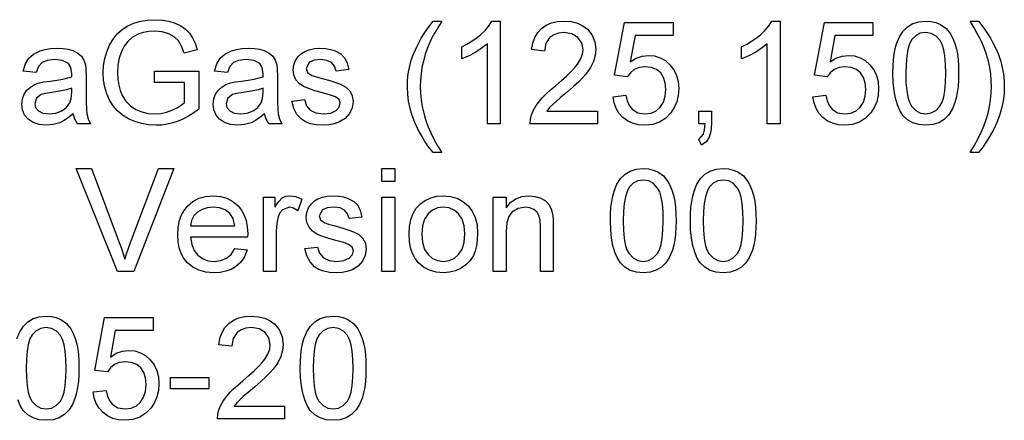
# Model space of a CAD drawing. Extents: x 39 to 408, y 5 to 274.
# Drawn here: x 375 to 408, y 5 to 18 of the extents above; entities that cross this region are included whole.
import ezdxf

# ---------------------------------------------------------------- set-up
doc = ezdxf.new("R2010")
doc.units = 0
doc.layers.get('0').update_dxf_attribs({"linetype": 'CONTINUOUS'})

msp = doc.modelspace()

# ---------------------------------------------------------------- linework, layer by layer
at = {"color": 7}
for points in [[(379.458, 16.335), (379.458, 16.723), (380.965, 16.723), (380.965, 15.423), (380.792, 15.295), (380.616, 15.185), (380.438, 15.091), (380.256, 15.014), (380.073, 14.954), (379.887, 14.911), (379.698, 14.885), (379.508, 14.876), (379.254, 14.89), (379.012, 14.931), (378.782, 15), (378.564, 15.096), (378.365, 15.218), (378.192, 15.364), (378.045, 15.535), (377.924, 15.73), (377.83, 15.944), (377.762, 16.17), (377.722, 16.408), (377.708, 16.658), (377.722, 16.908), (377.762, 17.149), (377.829, 17.382), (377.923, 17.606), (378.042, 17.812), (378.185, 17.99), (378.351, 18.139), (378.541, 18.26), (378.75, 18.353), (378.975, 18.42), (379.214, 18.46), (379.47, 18.473), (379.716, 18.46), (379.946, 18.42), (380.159, 18.352), (380.35, 18.261), (380.511, 18.148), (380.643, 18.015), (380.75, 17.856), (380.839, 17.668), (380.909, 17.45), (380.462, 17.336), (380.375, 17.573), (380.268, 17.752), (380.128, 17.888), (379.937, 17.994), (379.71, 18.062), (379.46, 18.085), (379.26, 18.074), (379.078, 18.041), (378.916, 17.987), (378.709, 17.875), (378.546, 17.732), (378.42, 17.566), (378.326, 17.384), (378.253, 17.16), (378.209, 16.924), (378.194, 16.676), (378.204, 16.45), (378.234, 16.244), (378.284, 16.057), (378.354, 15.889), (378.476, 15.696), (378.631, 15.539), (378.819, 15.418), (379.026, 15.333), (379.242, 15.282), (379.467, 15.265), (379.664, 15.279), (379.858, 15.319), (380.049, 15.387), (380.223, 15.471), (380.366, 15.557), (380.479, 15.648), (380.479, 16.335)], [(388.937, 13.953), (388.795, 14.134), (388.661, 14.326), (388.537, 14.531), (388.422, 14.748), (388.316, 14.976), (388.225, 15.213), (388.154, 15.452), (388.103, 15.695), (388.073, 15.941), (388.062, 16.191), (388.07, 16.411), (388.093, 16.627), (388.131, 16.839), (388.184, 17.047), (388.252, 17.252), (388.333, 17.448), (388.427, 17.644), (388.534, 17.84), (388.655, 18.035), (388.79, 18.23), (388.937, 18.425), (389.229, 18.425), (389.094, 18.2), (388.984, 18.01), (388.899, 17.855), (388.839, 17.734), (388.746, 17.516), (388.668, 17.293), (388.605, 17.064), (388.559, 16.846), (388.526, 16.627), (388.506, 16.408), (388.5, 16.189), (388.507, 15.965), (388.529, 15.741), (388.565, 15.517), (388.617, 15.293), (388.682, 15.07), (388.762, 14.846), (388.857, 14.623), (388.967, 14.399), (389.09, 14.176), (389.229, 13.953)], [(391.222, 14.925), (390.785, 14.925), (390.785, 17.652), (390.668, 17.554), (390.53, 17.456), (390.37, 17.357), (390.205, 17.267), (390.052, 17.193), (389.91, 17.136), (389.91, 17.55), (390.087, 17.639), (390.253, 17.736), (390.408, 17.843), (390.551, 17.959), (390.717, 18.117), (390.846, 18.273), (390.94, 18.425), (391.222, 18.425)], [(394.528, 15.362), (394.528, 14.925), (392.243, 14.925), (392.253, 15.081), (392.291, 15.231), (392.358, 15.391), (392.447, 15.548), (392.559, 15.702), (392.662, 15.82), (392.788, 15.945), (392.935, 16.078), (393.104, 16.218), (393.313, 16.4), (393.493, 16.565), (393.642, 16.713), (393.762, 16.843), (393.853, 16.955), (393.958, 17.127), (394.021, 17.295), (394.042, 17.459), (393.997, 17.683), (393.863, 17.869), (393.658, 17.994), (393.398, 18.036), (393.21, 18.017), (393.048, 17.961), (392.913, 17.868), (392.776, 17.669), (392.729, 17.404), (392.292, 17.453), (392.329, 17.676), (392.398, 17.871), (392.497, 18.038), (392.627, 18.176), (392.785, 18.285), (392.967, 18.363), (393.175, 18.409), (393.407, 18.425), (393.642, 18.407), (393.851, 18.355), (394.034, 18.268), (394.191, 18.147), (394.351, 17.947), (394.447, 17.717), (394.479, 17.458), (394.459, 17.251), (394.401, 17.047), (394.297, 16.84), (394.141, 16.622), (394.034, 16.501), (393.894, 16.36), (393.72, 16.199), (393.514, 16.018), (393.289, 15.83), (393.121, 15.687), (393.012, 15.589), (392.902, 15.476), (392.813, 15.362)], [(395.062, 15.848), (395.5, 15.897), (395.545, 15.705), (395.616, 15.547), (395.712, 15.424), (395.903, 15.305), (396.149, 15.265), (396.356, 15.29), (396.53, 15.366), (396.672, 15.493), (396.777, 15.661), (396.84, 15.863), (396.861, 16.098), (396.841, 16.319), (396.782, 16.508), (396.684, 16.662), (396.546, 16.777), (396.369, 16.846), (396.152, 16.869), (395.95, 16.846), (395.785, 16.775), (395.653, 16.666), (395.548, 16.529), (395.111, 16.578), (395.451, 18.376), (397.104, 18.376), (397.104, 17.939), (395.812, 17.939), (395.645, 17.033), (395.847, 17.158), (396.055, 17.233), (396.27, 17.258), (396.478, 17.238), (396.669, 17.179), (396.843, 17.079), (397.001, 16.94), (397.131, 16.77), (397.224, 16.577), (397.28, 16.362), (397.298, 16.123), (397.282, 15.894), (397.232, 15.68), (397.149, 15.483), (397.032, 15.302), (396.855, 15.115), (396.648, 14.983), (396.412, 14.903), (396.146, 14.876), (395.927, 14.893), (395.728, 14.943), (395.551, 15.026), (395.395, 15.142), (395.265, 15.286), (395.166, 15.452), (395.099, 15.639)], [(400.75, 14.925), (400.312, 14.925), (400.312, 17.652), (400.196, 17.554), (400.058, 17.456), (399.898, 17.357), (399.733, 17.267), (399.579, 17.193), (399.437, 17.136), (399.437, 17.55), (399.615, 17.639), (399.781, 17.736), (399.936, 17.843), (400.079, 17.959), (400.245, 18.117), (400.374, 18.273), (400.468, 18.425), (400.75, 18.425)], [(401.868, 15.848), (402.305, 15.897), (402.351, 15.705), (402.421, 15.547), (402.518, 15.424), (402.709, 15.305), (402.954, 15.265), (403.161, 15.29), (403.336, 15.366), (403.478, 15.493), (403.583, 15.661), (403.646, 15.863), (403.667, 16.098), (403.647, 16.319), (403.588, 16.508), (403.489, 16.662), (403.351, 16.777), (403.174, 16.846), (402.958, 16.869), (402.756, 16.846), (402.591, 16.775), (402.458, 16.666), (402.354, 16.529), (401.917, 16.578), (402.257, 18.376), (403.91, 18.376), (403.91, 17.939), (402.618, 17.939), (402.451, 17.033), (402.652, 17.158), (402.861, 17.233), (403.076, 17.258), (403.284, 17.238), (403.475, 17.179), (403.649, 17.079), (403.806, 16.94), (403.937, 16.77), (404.03, 16.577), (404.085, 16.362), (404.104, 16.123), (404.087, 15.894), (404.037, 15.68), (403.954, 15.483), (403.837, 15.302), (403.66, 15.115), (403.454, 14.983), (403.218, 14.903), (402.952, 14.876), (402.732, 14.893), (402.534, 14.943), (402.357, 15.026), (402.201, 15.142), (402.071, 15.286), (401.972, 15.452), (401.904, 15.639)], [(404.59, 16.649), (404.595, 16.886), (404.61, 17.106), (404.635, 17.307), (404.67, 17.489), (404.715, 17.653), (404.812, 17.89), (404.936, 18.083), (405.087, 18.233), (405.266, 18.34), (405.473, 18.403), (405.708, 18.425), (405.886, 18.412), (406.051, 18.375), (406.205, 18.312), (406.401, 18.175), (406.549, 17.988), (406.626, 17.836), (406.693, 17.664), (406.749, 17.471), (406.783, 17.305), (406.807, 17.113), (406.821, 16.894), (406.826, 16.649), (406.821, 16.413), (406.806, 16.196), (406.782, 15.996), (406.747, 15.814), (406.702, 15.65), (406.606, 15.413), (406.483, 15.219), (406.332, 15.069), (406.153, 14.962), (405.945, 14.898), (405.708, 14.876), (405.474, 14.897), (405.266, 14.96), (405.084, 15.065), (404.93, 15.212), (404.826, 15.379), (404.741, 15.575), (404.675, 15.801), (404.628, 16.054), (404.6, 16.337)], [(407.507, 13.953), (407.215, 13.953), (407.354, 14.176), (407.478, 14.399), (407.587, 14.623), (407.682, 14.846), (407.762, 15.07), (407.828, 15.293), (407.879, 15.517), (407.915, 15.741), (407.937, 15.965), (407.944, 16.189), (407.938, 16.407), (407.918, 16.624), (407.885, 16.841), (407.839, 17.057), (407.777, 17.286), (407.7, 17.51), (407.608, 17.727), (407.548, 17.849), (407.462, 18.006), (407.351, 18.198), (407.215, 18.425), (407.507, 18.425), (407.655, 18.23), (407.789, 18.035), (407.91, 17.84), (408.017, 17.644), (408.111, 17.448), (408.192, 17.252), (408.26, 17.047), (408.313, 16.839), (408.351, 16.627), (408.374, 16.411), (408.382, 16.191), (408.372, 15.941), (408.341, 15.695), (408.29, 15.452), (408.218, 15.213), (408.127, 14.976), (408.02, 14.748), (407.905, 14.531), (407.781, 14.326), (407.648, 14.134)], [(405.028, 16.65), (405.035, 16.331), (405.059, 16.059), (405.098, 15.835), (405.153, 15.658), (405.224, 15.529), (405.365, 15.382), (405.526, 15.294), (405.708, 15.265), (405.89, 15.295), (406.051, 15.383), (406.192, 15.53), (406.263, 15.66), (406.318, 15.837), (406.357, 16.061), (406.381, 16.332), (406.389, 16.65), (406.381, 16.962), (406.358, 17.229), (406.32, 17.451), (406.267, 17.629), (406.198, 17.761), (406.059, 17.914), (405.894, 18.005), (405.704, 18.036), (405.523, 18.009), (405.366, 17.928), (405.231, 17.794), (405.158, 17.649), (405.101, 17.462), (405.06, 17.233), (405.036, 16.963)], [(376.687, 15.265), (376.527, 15.137), (376.373, 15.036), (376.228, 14.964), (376.007, 14.898), (375.771, 14.876), (375.524, 14.899), (375.318, 14.966), (375.153, 15.079), (375.033, 15.226), (374.961, 15.399), (374.937, 15.596), (374.958, 15.773), (375.019, 15.933), (375.113, 16.071), (375.233, 16.178), (375.373, 16.26), (375.531, 16.319), (375.683, 16.351), (375.898, 16.382), (376.132, 16.415), (376.333, 16.45), (376.501, 16.488), (376.636, 16.529), (376.639, 16.633), (376.61, 16.841), (376.523, 16.977), (376.327, 17.078), (376.055, 17.112), (375.803, 17.088), (375.627, 17.016), (375.508, 16.882), (375.423, 16.675), (374.986, 16.723), (375.062, 16.966), (375.176, 17.157), (375.337, 17.304), (375.558, 17.412), (375.733, 17.462), (375.927, 17.491), (376.137, 17.501), (376.342, 17.493), (376.519, 17.467), (376.668, 17.424), (376.846, 17.337), (376.969, 17.23), (377.051, 17.098), (377.104, 16.935), (377.12, 16.783), (377.125, 16.552), (377.125, 16.009), (377.128, 15.673), (377.138, 15.425), (377.154, 15.264), (377.198, 15.091), (377.271, 14.925), (376.833, 14.925), (376.74, 15.083)], [(383.201, 15.265), (383.04, 15.137), (382.887, 15.036), (382.742, 14.964), (382.521, 14.898), (382.285, 14.876), (382.038, 14.899), (381.832, 14.966), (381.667, 15.079), (381.547, 15.226), (381.475, 15.399), (381.451, 15.596), (381.472, 15.773), (381.533, 15.933), (381.627, 16.071), (381.747, 16.178), (381.887, 16.26), (382.044, 16.319), (382.197, 16.351), (382.412, 16.382), (382.646, 16.415), (382.847, 16.45), (383.015, 16.488), (383.15, 16.529), (383.153, 16.633), (383.124, 16.841), (383.036, 16.977), (382.841, 17.078), (382.569, 17.112), (382.317, 17.088), (382.141, 17.016), (382.021, 16.882), (381.937, 16.675), (381.5, 16.723), (381.576, 16.966), (381.69, 17.157), (381.851, 17.304), (382.072, 17.412), (382.247, 17.462), (382.44, 17.491), (382.651, 17.501), (382.855, 17.493), (383.032, 17.467), (383.182, 17.424), (383.36, 17.337), (383.483, 17.23), (383.564, 17.098), (383.617, 16.935), (383.633, 16.783), (383.639, 16.552), (383.639, 16.009), (383.642, 15.673), (383.652, 15.425), (383.668, 15.264), (383.712, 15.091), (383.785, 14.925), (383.347, 14.925), (383.254, 15.083)], [(384.125, 15.703), (384.562, 15.751), (384.629, 15.543), (384.758, 15.39), (384.95, 15.296), (385.206, 15.265), (385.459, 15.293), (385.637, 15.376), (385.743, 15.496), (385.778, 15.635), (385.737, 15.754), (385.615, 15.845), (385.449, 15.904), (385.177, 15.978), (384.913, 16.055), (384.705, 16.124), (384.553, 16.186), (384.389, 16.29), (384.27, 16.427), (384.198, 16.59), (384.173, 16.768), (384.192, 16.932), (384.249, 17.083), (384.339, 17.216), (384.456, 17.324), (384.572, 17.392), (384.723, 17.45), (384.899, 17.488), (385.086, 17.501), (385.273, 17.491), (385.444, 17.462), (385.599, 17.413), (385.791, 17.309), (385.925, 17.175), (386.013, 16.999), (386.069, 16.772), (385.632, 16.723), (385.58, 16.886), (385.478, 17.009), (385.325, 17.087), (385.119, 17.112), (384.884, 17.09), (384.728, 17.023), (384.611, 16.815), (384.66, 16.678), (384.812, 16.574), (384.93, 16.538), (385.163, 16.474), (385.42, 16.397), (385.628, 16.33), (385.786, 16.274), (385.965, 16.179), (386.101, 16.048), (386.187, 15.882), (386.215, 15.68), (386.184, 15.471), (386.091, 15.274), (385.939, 15.106), (385.732, 14.98), (385.569, 14.922), (385.392, 14.888), (385.201, 14.876), (384.97, 14.889), (384.769, 14.928), (384.597, 14.993), (384.453, 15.085), (384.303, 15.246), (384.193, 15.452)], [(376.639, 16.14), (376.463, 16.087), (376.236, 16.039), (375.96, 15.997), (375.741, 15.961), (375.597, 15.921), (375.433, 15.798), (375.375, 15.618), (375.406, 15.48), (375.501, 15.366), (375.655, 15.29), (375.869, 15.265), (376.095, 15.291), (376.295, 15.369), (376.457, 15.487), (376.57, 15.635), (376.62, 15.79), (376.636, 16.004)], [(383.153, 16.14), (382.977, 16.087), (382.75, 16.039), (382.474, 15.997), (382.254, 15.961), (382.111, 15.921), (381.946, 15.798), (381.889, 15.618), (381.92, 15.48), (382.014, 15.366), (382.169, 15.29), (382.382, 15.265), (382.609, 15.291), (382.809, 15.369), (382.971, 15.487), (383.084, 15.635), (383.134, 15.79), (383.15, 16.004)], [(397.979, 14.925), (397.979, 15.362), (398.417, 15.362), (398.417, 14.925), (398.396, 14.668), (398.335, 14.466), (398.229, 14.311), (398.076, 14.196), (397.979, 14.39), (398.14, 14.575), (398.18, 14.723), (398.197, 14.925)], [(378.19, 9.899), (376.782, 13.399), (377.304, 13.399), (378.254, 10.88), (378.327, 10.682), (378.391, 10.493), (378.446, 10.312), (378.504, 10.502), (378.567, 10.691), (378.636, 10.88), (379.589, 13.399), (380.111, 13.399), (378.755, 9.899)], [(387.195, 12.962), (387.195, 13.399), (387.632, 13.399), (387.632, 12.962)], [(394.973, 11.623), (394.978, 11.861), (394.993, 12.08), (395.018, 12.281), (395.053, 12.464), (395.098, 12.628), (395.195, 12.865), (395.319, 13.058), (395.47, 13.207), (395.648, 13.314), (395.855, 13.378), (396.091, 13.399), (396.268, 13.387), (396.434, 13.349), (396.587, 13.287), (396.784, 13.149), (396.931, 12.962), (397.008, 12.81), (397.075, 12.638), (397.132, 12.445), (397.165, 12.28), (397.19, 12.087), (397.204, 11.869), (397.209, 11.623), (397.204, 11.388), (397.189, 11.17), (397.164, 10.97), (397.13, 10.788), (397.085, 10.624), (396.989, 10.387), (396.865, 10.194), (396.714, 10.043), (396.535, 9.936), (396.328, 9.872), (396.091, 9.851), (395.856, 9.872), (395.648, 9.934), (395.467, 10.039), (395.312, 10.186), (395.209, 10.354), (395.124, 10.55), (395.058, 10.775), (395.01, 11.029), (394.982, 11.312)], [(397.695, 11.623), (397.7, 11.861), (397.715, 12.08), (397.74, 12.281), (397.775, 12.464), (397.82, 12.628), (397.917, 12.865), (398.041, 13.058), (398.192, 13.207), (398.371, 13.314), (398.578, 13.378), (398.813, 13.399), (398.991, 13.387), (399.156, 13.349), (399.309, 13.287), (399.506, 13.149), (399.653, 12.962), (399.731, 12.81), (399.797, 12.638), (399.854, 12.445), (399.888, 12.28), (399.912, 12.087), (399.926, 11.869), (399.931, 11.623), (399.926, 11.388), (399.911, 11.17), (399.887, 10.97), (399.852, 10.788), (399.807, 10.624), (399.711, 10.387), (399.587, 10.194), (399.437, 10.043), (399.258, 9.936), (399.05, 9.872), (398.813, 9.851), (398.578, 9.872), (398.37, 9.934), (398.189, 10.039), (398.034, 10.186), (397.931, 10.354), (397.846, 10.55), (397.78, 10.775), (397.733, 11.029), (397.704, 11.312)], [(395.41, 11.625), (395.418, 11.306), (395.442, 11.034), (395.481, 10.809), (395.536, 10.633), (395.607, 10.503), (395.748, 10.357), (395.909, 10.269), (396.091, 10.239), (396.273, 10.269), (396.434, 10.357), (396.575, 10.505), (396.646, 10.634), (396.701, 10.811), (396.74, 11.035), (396.763, 11.306), (396.771, 11.625), (396.764, 11.937), (396.741, 12.204), (396.703, 12.426), (396.65, 12.603), (396.581, 12.735), (396.442, 12.888), (396.277, 12.98), (396.086, 13.01), (395.906, 12.983), (395.748, 12.903), (395.614, 12.768), (395.541, 12.623), (395.484, 12.436), (395.443, 12.208), (395.418, 11.937)], [(398.132, 11.625), (398.14, 11.306), (398.164, 11.034), (398.203, 10.809), (398.258, 10.633), (398.329, 10.503), (398.47, 10.357), (398.631, 10.269), (398.813, 10.239), (398.995, 10.269), (399.156, 10.357), (399.297, 10.505), (399.368, 10.634), (399.423, 10.811), (399.462, 11.035), (399.486, 11.306), (399.494, 11.625), (399.486, 11.937), (399.463, 12.204), (399.425, 12.426), (399.372, 12.603), (399.303, 12.735), (399.164, 12.888), (398.999, 12.98), (398.808, 13.01), (398.628, 12.983), (398.471, 12.903), (398.336, 12.768), (398.263, 12.623), (398.206, 12.436), (398.165, 12.208), (398.141, 11.937)], [(382.183, 10.677), (382.612, 10.628), (382.52, 10.4), (382.388, 10.209), (382.215, 10.054), (382.06, 9.965), (381.885, 9.902), (381.69, 9.863), (381.475, 9.851), (381.206, 9.872), (380.967, 9.935), (380.757, 10.042), (380.576, 10.19), (380.456, 10.337), (380.363, 10.505), (380.297, 10.696), (380.257, 10.908), (380.244, 11.142), (380.257, 11.384), (380.297, 11.603), (380.364, 11.8), (380.458, 11.974), (380.579, 12.125), (380.76, 12.279), (380.965, 12.388), (381.195, 12.454), (381.451, 12.476), (381.698, 12.454), (381.921, 12.39), (382.121, 12.284), (382.297, 12.135), (382.415, 11.988), (382.507, 11.819), (382.573, 11.627), (382.612, 11.414), (382.626, 11.178), (382.623, 11.066), (380.681, 11.066), (380.72, 10.82), (380.802, 10.615), (380.928, 10.452), (381.089, 10.334), (381.274, 10.263), (381.483, 10.239), (381.713, 10.266), (381.905, 10.344), (382.062, 10.479)], [(383.16, 9.899), (383.16, 12.427), (383.549, 12.427), (383.549, 12.089), (383.682, 12.285), (383.804, 12.4), (383.927, 12.457), (384.061, 12.476), (384.265, 12.446), (384.473, 12.356), (384.333, 11.964), (384.189, 12.056), (384.044, 12.087), (383.812, 12), (383.724, 11.897), (383.665, 11.761), (383.627, 11.6), (383.605, 11.43), (383.598, 11.25), (383.598, 9.899)], [(384.57, 10.677), (385.007, 10.726), (385.074, 10.518), (385.203, 10.365), (385.396, 10.271), (385.652, 10.239), (385.904, 10.267), (386.082, 10.35), (386.188, 10.47), (386.223, 10.609), (386.182, 10.728), (386.06, 10.819), (385.894, 10.879), (385.622, 10.953), (385.358, 11.029), (385.15, 11.098), (384.998, 11.16), (384.834, 11.264), (384.715, 11.402), (384.643, 11.564), (384.619, 11.743), (384.638, 11.906), (384.695, 12.058), (384.784, 12.191), (384.901, 12.299), (385.017, 12.367), (385.168, 12.424), (385.344, 12.463), (385.532, 12.476), (385.718, 12.466), (385.889, 12.436), (386.044, 12.387), (386.236, 12.284), (386.37, 12.149), (386.458, 11.973), (386.514, 11.746), (386.077, 11.698), (386.025, 11.861), (385.923, 11.984), (385.77, 12.061), (385.564, 12.087), (385.329, 12.064), (385.173, 11.997), (385.056, 11.789), (385.105, 11.652), (385.257, 11.548), (385.375, 11.512), (385.608, 11.448), (385.865, 11.371), (386.073, 11.305), (386.231, 11.248), (386.41, 11.153), (386.546, 11.022), (386.632, 10.856), (386.66, 10.654), (386.629, 10.445), (386.536, 10.249), (386.384, 10.08), (386.177, 9.955), (386.014, 9.897), (385.837, 9.862), (385.646, 9.851), (385.415, 9.864), (385.214, 9.903), (385.042, 9.968), (384.898, 10.059), (384.748, 10.22), (384.638, 10.426)], [(387.195, 9.899), (387.195, 12.427), (387.632, 12.427), (387.632, 9.899)], [(388.119, 11.163), (388.134, 11.428), (388.18, 11.663), (388.257, 11.87), (388.365, 12.048), (388.503, 12.197), (388.672, 12.319), (388.859, 12.406), (389.064, 12.458), (389.287, 12.476), (389.532, 12.454), (389.753, 12.391), (389.951, 12.285), (390.126, 12.136), (390.269, 11.95), (390.37, 11.732), (390.432, 11.481), (390.452, 11.199), (390.443, 10.969), (390.416, 10.765), (390.371, 10.588), (390.308, 10.436), (390.197, 10.264), (390.057, 10.121), (389.888, 10.004), (389.699, 9.919), (389.498, 9.868), (389.287, 9.851), (389.038, 9.872), (388.814, 9.935), (388.615, 10.041), (388.441, 10.189), (388.325, 10.336), (388.235, 10.507), (388.17, 10.702), (388.131, 10.92)], [(390.987, 9.899), (390.987, 12.427), (391.424, 12.427), (391.424, 12.068), (391.573, 12.247), (391.751, 12.374), (391.96, 12.45), (392.197, 12.476), (392.409, 12.455), (392.602, 12.393), (392.763, 12.299), (392.878, 12.179), (392.955, 12.034), (393.005, 11.863), (393.023, 11.7), (393.028, 11.449), (393.028, 9.899), (392.591, 9.899), (392.591, 11.419), (392.579, 11.645), (392.542, 11.806), (392.475, 11.921), (392.369, 12.01), (392.234, 12.068), (392.078, 12.087), (391.83, 12.044), (391.618, 11.915), (391.51, 11.766), (391.446, 11.549), (391.424, 11.263), (391.424, 9.899)], [(380.681, 11.455), (382.188, 11.455), (382.13, 11.698), (382.015, 11.871), (381.855, 11.991), (381.666, 12.063), (381.448, 12.087), (381.25, 12.068), (381.073, 12.01), (380.919, 11.915), (380.797, 11.787), (380.718, 11.634)], [(388.556, 11.164), (388.579, 10.881), (388.648, 10.649), (388.764, 10.47), (388.914, 10.342), (389.089, 10.265), (389.287, 10.239), (389.483, 10.265), (389.657, 10.342), (389.807, 10.471), (389.922, 10.653), (389.991, 10.888), (390.014, 11.177), (389.991, 11.452), (389.922, 11.678), (389.806, 11.856), (389.655, 11.984), (389.482, 12.061), (389.287, 12.087), (389.089, 12.061), (388.914, 11.985), (388.764, 11.857), (388.648, 11.678), (388.579, 11.447)], [(377.368, 5.797), (377.805, 5.846), (377.851, 5.653), (377.921, 5.496), (378.018, 5.373), (378.209, 5.253), (378.454, 5.214), (378.661, 5.239), (378.836, 5.315), (378.978, 5.442), (379.083, 5.61), (379.146, 5.812), (379.167, 6.046), (379.147, 6.268), (379.088, 6.456), (378.989, 6.611), (378.851, 6.726), (378.674, 6.795), (378.458, 6.818), (378.256, 6.794), (378.091, 6.723), (377.958, 6.615), (377.854, 6.478), (377.417, 6.526), (377.757, 8.325), (379.41, 8.325), (379.41, 7.887), (378.118, 7.887), (377.951, 6.982), (378.152, 7.107), (378.361, 7.182), (378.576, 7.207), (378.784, 7.187), (378.975, 7.127), (379.149, 7.028), (379.306, 6.889), (379.437, 6.719), (379.53, 6.526), (379.585, 6.31), (379.604, 6.072), (379.587, 5.842), (379.537, 5.629), (379.454, 5.431), (379.337, 5.25), (379.16, 5.064), (378.954, 4.931), (378.718, 4.851), (378.452, 4.825), (378.232, 4.842), (378.034, 4.891), (377.857, 4.975), (377.701, 5.091), (377.571, 5.235), (377.472, 5.401), (377.404, 5.588)], [(383.882, 5.311), (383.882, 4.873), (381.597, 4.873), (381.607, 5.029), (381.645, 5.18), (381.712, 5.34), (381.801, 5.497), (381.913, 5.651), (382.016, 5.768), (382.142, 5.894), (382.289, 6.026), (382.458, 6.166), (382.667, 6.349), (382.847, 6.514), (382.997, 6.661), (383.117, 6.791), (383.207, 6.904), (383.312, 7.076), (383.375, 7.244), (383.396, 7.408), (383.351, 7.632), (383.217, 7.818), (383.012, 7.943), (382.752, 7.985), (382.564, 7.966), (382.402, 7.91), (382.267, 7.817), (382.13, 7.617), (382.083, 7.353), (381.646, 7.401), (381.683, 7.625), (381.752, 7.82), (381.851, 7.986), (381.981, 8.125), (382.139, 8.234), (382.321, 8.311), (382.529, 8.358), (382.761, 8.373), (382.996, 8.356), (383.205, 8.304), (383.388, 8.217), (383.545, 8.096), (383.705, 7.895), (383.801, 7.666), (383.833, 7.407), (383.814, 7.2), (383.755, 6.996), (383.651, 6.789), (383.495, 6.571), (383.388, 6.45), (383.248, 6.308), (383.075, 6.147), (382.869, 5.966), (382.643, 5.778), (382.475, 5.635), (382.366, 5.538), (382.256, 5.425), (382.168, 5.311)], [(384.417, 6.598), (384.422, 6.835), (384.437, 7.054), (384.462, 7.255), (384.497, 7.438), (384.542, 7.602), (384.639, 7.839), (384.763, 8.032), (384.914, 8.182), (385.092, 8.288), (385.299, 8.352), (385.535, 8.373), (385.712, 8.361), (385.878, 8.324), (386.031, 8.261), (386.227, 8.124), (386.375, 7.936), (386.452, 7.785), (386.519, 7.612), (386.576, 7.42), (386.609, 7.254), (386.633, 7.062), (386.648, 6.843), (386.653, 6.598), (386.648, 6.362), (386.633, 6.144), (386.608, 5.944), (386.573, 5.763), (386.529, 5.598), (386.433, 5.362), (386.309, 5.168), (386.158, 5.018), (385.979, 4.911), (385.771, 4.846), (385.535, 4.825), (385.3, 4.846), (385.092, 4.909), (384.911, 5.014), (384.756, 5.161), (384.652, 5.328), (384.567, 5.524), (384.501, 5.749), (384.454, 6.003), (384.426, 6.286)], [(375.083, 6.599), (375.091, 6.28), (375.115, 6.008), (375.154, 5.784), (375.209, 5.607), (375.28, 5.478), (375.421, 5.331), (375.582, 5.243), (375.764, 5.214), (375.945, 5.243), (376.107, 5.332), (376.248, 5.479), (376.319, 5.609), (376.374, 5.785), (376.413, 6.009), (376.436, 6.281), (376.444, 6.599), (376.437, 6.911), (376.414, 7.178), (376.376, 7.4), (376.323, 7.577), (376.254, 7.71), (376.115, 7.862), (375.95, 7.954), (375.759, 7.985), (375.579, 7.958), (375.421, 7.877), (375.287, 7.742), (375.213, 7.597), (375.156, 7.411), (375.116, 7.182), (375.091, 6.912)], [(384.854, 6.599), (384.862, 6.28), (384.885, 6.008), (384.925, 5.784), (384.98, 5.607), (385.05, 5.478), (385.191, 5.331), (385.353, 5.243), (385.535, 5.214), (385.716, 5.243), (385.878, 5.332), (386.019, 5.479), (386.089, 5.609), (386.144, 5.785), (386.184, 6.009), (386.207, 6.281), (386.215, 6.599), (386.208, 6.911), (386.185, 7.178), (386.147, 7.4), (386.093, 7.577), (386.025, 7.71), (385.885, 7.862), (385.72, 7.954), (385.53, 7.985), (385.35, 7.958), (385.192, 7.877), (385.058, 7.742), (384.984, 7.597), (384.927, 7.411), (384.887, 7.182), (384.862, 6.912)], [(379.993, 5.894), (379.993, 6.283), (381.305, 6.283), (381.305, 5.894)]]:
    msp.add_lwpolyline(points, close=True, dxfattribs=at)
msp.add_lwpolyline([(374.771, 7.602), (374.868, 7.839), (374.992, 8.032), (375.143, 8.182), (375.321, 8.288), (375.528, 8.352), (375.764, 8.373), (375.941, 8.361), (376.107, 8.324), (376.26, 8.261), (376.456, 8.124), (376.604, 7.936), (376.681, 7.785), (376.748, 7.612), (376.805, 7.42), (376.838, 7.254), (376.863, 7.062), (376.877, 6.843), (376.882, 6.598), (376.877, 6.362), (376.862, 6.144), (376.837, 5.944), (376.803, 5.763), (376.758, 5.598), (376.662, 5.362), (376.538, 5.168), (376.387, 5.018), (376.208, 4.911), (376, 4.846), (375.764, 4.825), (375.529, 4.846), (375.321, 4.909), (375.14, 5.014), (374.985, 5.161), (374.881, 5.328), (374.797, 5.524)], dxfattribs=at)

doc.saveas('drawing.dxf')
